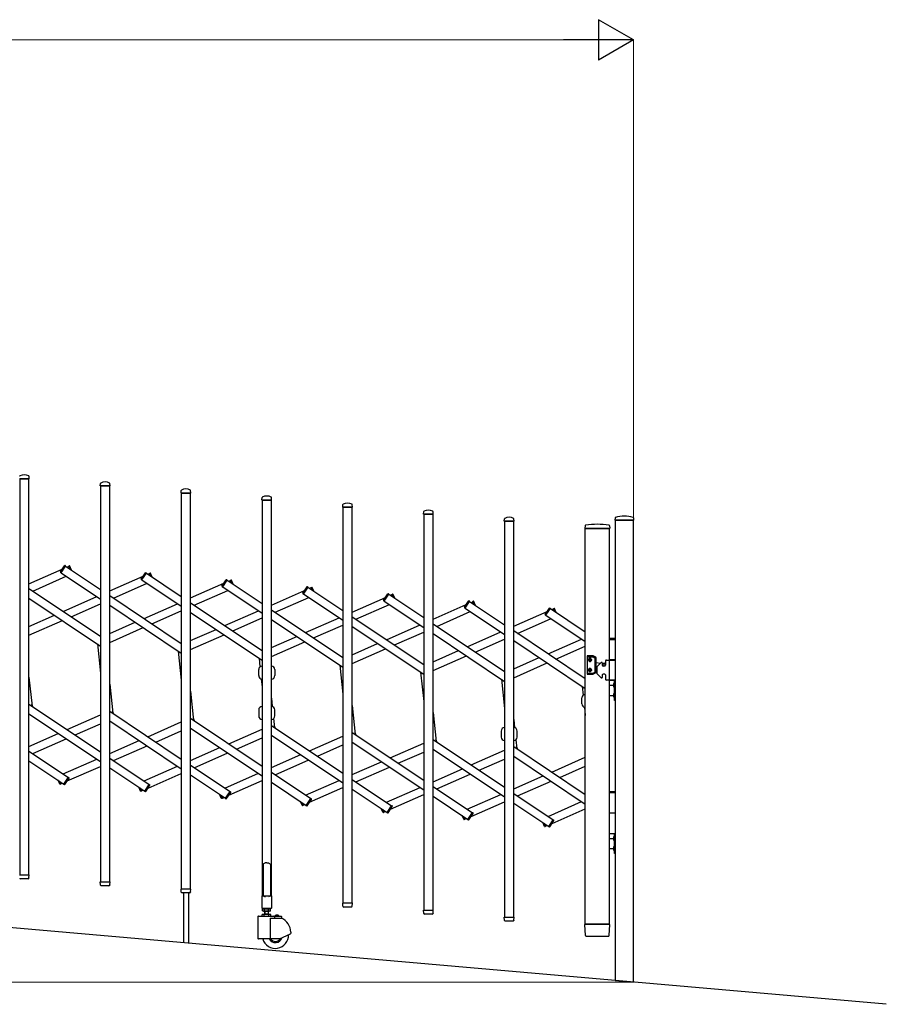
# Model space of a CAD drawing. Units: millimetres. Extents: x 0 to 33640, y 0 to 23760.
# Drawn here: x 11252 to 13397, y 9951 to 12389 of the extents above; entities that cross this region are included whole.
import ezdxf

# ---------------------------------------------------------------- set-up
doc = ezdxf.new("R2010")
doc.units = ezdxf.units.MM
for name, color, linetype, lineweight in [('YKK_13', 4, 'Continuous', 30), ('YKK_A1', 4, 'Continuous', 30), ('YKK_D', 6, 'Continuous', 13)]:
    doc.layers.add(name, color=color, linetype=linetype, lineweight=lineweight)

msp = doc.modelspace()

# ---------------------------------------------------------------- linework, layer by layer
at = {"layer": 'YKK_13'}
for p, q in [((11251.9, 11251.5, 0), (11275.3, 11251.5, 0)), ((11275.6, 11251.9, 0), (11275.2, 11258, 0)), ((11451.6, 11234.4, 0), (11452, 11240.5, 0)), ((11475.6, 11234.4, 0), (11475.2, 11240.5, 0)), ((11451.9, 11234.1, 0), (11475.3, 11234.1, 0)), ((11651.6, 11216.9, 0), (11652, 11223, 0)), ((11651.9, 11216.6, 0), (11675.3, 11216.6, 0)), ((11675.6, 11216.9, 0), (11675.2, 11223, 0)), ((11851.6, 11199.4, 0), (11852, 11205.5, 0)), ((11851.9, 11199.1, 0), (11875.3, 11199.1, 0)), ((11875.6, 11199.4, 0), (11875.2, 11205.5, 0)), ((12051.6, 11181.9, 0), (12052, 11188, 0)), ((12051.9, 11181.6, 0), (12075.3, 11181.6, 0)), ((12075.6, 11181.9, 0), (12075.2, 11188, 0)), ((12251.6, 11164.4, 0), (12252, 11170.5, 0)), ((12275.6, 11164.4, 0), (12275.2, 11170.5, 0)), ((12251.9, 11164.1, 0), (12275.3, 11164.1, 0)), ((12451.6, 11146.9, 0), (12452, 11153, 0)), ((12451.9, 11146.6, 0), (12475.3, 11146.6, 0)), ((12475.6, 11146.9, 0), (12475.2, 11153, 0)), ((12725.8, 11155.5, 0), (12725.5, 11149.4, 0)), ((12725.8, 11149.1, 0), (12771.2, 11149.1, 0)), ((12771.1, 11155.5, 0), (12771.5, 11149.4, 0)), ((12651.5, 11135.7, 0), (12651.1, 11129.4, 0)), ((12651.4, 11129.1, 0), (12712.3, 11129.1, 0)), ((12712.2, 11135.7, 0), (12712.6, 11129.4, 0)), ((11352.8, 11021.1, 0), (11363.2, 11036.6, 0)), ((11354.3, 11018.9, 0), (11353.1, 11019.7, 0)), ((11354.3, 11018.9, 0), (11365.8, 11036, 0)), ((11365.8, 11036, 0), (11364.5, 11036.9, 0)), ((11373.4, 11035.4, 0), (11374.8, 11036, 0)), ((11376.4, 11028.6, 0), (11373.4, 11035.4, 0)), ((11380.2, 11026, 0), (11376.1, 11035.5, 0)), ((11552.8, 11003.6, 0), (11563.2, 11019.1, 0)), ((11565.8, 11018.5, 0), (11564.5, 11019.4, 0)), ((11554.3, 11001.4, 0), (11553.1, 11002.2, 0)), ((11554.3, 11001.4, 0), (11565.8, 11018.5, 0)), ((11573.4, 11017.9, 0), (11574.8, 11018.5, 0)), ((11576.4, 11011.1, 0), (11573.4, 11017.9, 0)), ((11580.2, 11008.5, 0), (11576.1, 11018, 0)), ((11752.8, 10986.1, 0), (11763.2, 11001.6, 0)), ((11754.3, 10983.9, 0), (11765.8, 11001, 0)), ((11765.8, 11001, 0), (11764.5, 11001.9, 0)), ((11773.4, 11000.4, 0), (11774.8, 11001, 0)), ((11776.4, 10993.6, 0), (11773.4, 11000.4, 0)), ((11780.2, 10991, 0), (11776.1, 11000.5, 0)), ((11754.3, 10983.9, 0), (11753.1, 10984.7, 0)), ((11952.8, 10968.6, 0), (11963.2, 10984.1, 0)), ((11954.3, 10966.4, 0), (11965.8, 10983.5, 0)), ((11965.8, 10983.5, 0), (11964.5, 10984.4, 0)), ((11973.4, 10982.9, 0), (11974.8, 10983.5, 0)), ((11976.4, 10976.1, 0), (11973.4, 10982.9, 0)), ((11980.2, 10973.5, 0), (11976.1, 10983, 0)), ((11954.3, 10966.4, 0), (11953.1, 10967.2, 0)), ((12152.8, 10951.1, 0), (12163.2, 10966.6, 0)), ((12154.3, 10948.9, 0), (12153.1, 10949.7, 0)), ((12154.3, 10948.9, 0), (12165.8, 10966, 0)), ((12165.8, 10966, 0), (12164.5, 10966.9, 0)), ((12173.4, 10965.4, 0), (12174.8, 10966, 0)), ((12176.4, 10958.6, 0), (12173.4, 10965.4, 0)), ((12180.2, 10956, 0), (12176.1, 10965.5, 0)), ((12352.8, 10933.6, 0), (12363.2, 10949.1, 0)), ((12354.3, 10931.4, 0), (12365.8, 10948.5, 0)), ((12365.8, 10948.5, 0), (12364.5, 10949.4, 0)), ((12373.4, 10947.9, 0), (12374.8, 10948.5, 0)), ((12376.4, 10941.1, 0), (12373.4, 10947.9, 0)), ((12380.2, 10938.5, 0), (12376.1, 10948, 0)), ((12354.3, 10931.4, 0), (12353.1, 10932.2, 0)), ((12552.8, 10916.1, 0), (12563.2, 10931.6, 0)), ((12554.3, 10913.9, 0), (12565.8, 10931, 0)), ((12565.8, 10931, 0), (12564.5, 10931.9, 0)), ((12573.4, 10930.4, 0), (12574.8, 10931, 0)), ((12576.4, 10923.6, 0), (12573.4, 10930.4, 0)), ((12580.2, 10921, 0), (12576.1, 10930.5, 0)), ((12554.3, 10913.9, 0), (12553.1, 10914.7, 0)), ((12712.1, 10857.1, 0), (12726.1, 10857.1, 0)), ((12712.1, 10854.1, 0), (12726.1, 10854.1, 0)), ((12656.6, 10812.9, 0), (12656.6, 10768.9, 0)), ((12671.3, 10813.9, 0), (12657.6, 10813.9, 0)), ((12657.6, 10811.4, 0), (12670.6, 10811.4, 0)), ((12661.5, 10803.8, 0), (12661.5, 10803, 0)), ((12662.4, 10803.8, 0), (12661.5, 10803.8, 0)), ((12661.5, 10803, 0), (12662.4, 10803, 0)), ((12664, 10805.4, 0), (12663.2, 10805.4, 0)), ((12663.2, 10805.4, 0), (12663.2, 10804.6, 0)), ((12663.2, 10802.1, 0), (12663.2, 10801.3, 0)), ((12663.2, 10801.3, 0), (12664, 10801.3, 0)), ((12664, 10804.6, 0), (12664, 10805.4, 0)), ((12664, 10801.3, 0), (12664, 10802.1, 0)), ((12665.6, 10803.8, 0), (12664.8, 10803.8, 0)), ((12664.8, 10803, 0), (12665.6, 10803, 0)), ((12665.6, 10803, 0), (12665.6, 10803.8, 0)), ((12671.1, 10811.2, 0), (12675.6, 10808.7, 0)), ((12678.1, 10810.1, 0), (12671.8, 10813.7, 0)), ((12676.1, 10773.9, 0), (12676.1, 10807.8, 0)), ((12678.6, 10772.5, 0), (12678.6, 10809.2, 0)), ((12702.1, 10801.1, 0), (12702.1, 10790.1, 0)), ((12704.1, 10803.1, 0), (12726.1, 10803.1, 0)), ((12712.1, 10804.1, 0), (12726.1, 10804.1, 0)), ((12726.1, 10803.1, 0), (12712.1, 10803.1, 0)), ((12726.1, 10803.1, 0), (12726.1, 10753.1, 0)), ((11843.6, 10764.5, 0), (11843.6, 10779.5, 0)), ((11883.6, 10779.5, 0), (11883.6, 10764.5, 0)), ((12661.5, 10778, 0), (12661.5, 10778.8, 0)), ((12661.5, 10778.8, 0), (12662.4, 10778.8, 0)), ((12662.4, 10778, 0), (12661.5, 10778, 0)), ((12663.2, 10779.6, 0), (12663.2, 10780.4, 0)), ((12663.2, 10780.4, 0), (12664, 10780.4, 0)), ((12663.2, 10776.3, 0), (12663.2, 10777.1, 0)), ((12664, 10776.3, 0), (12663.2, 10776.3, 0)), ((12664, 10780.4, 0), (12664, 10779.6, 0)), ((12664, 10777.1, 0), (12664, 10776.3, 0)), ((12664.8, 10778.8, 0), (12665.6, 10778.8, 0)), ((12665.6, 10778, 0), (12664.8, 10778, 0)), ((12665.6, 10778.8, 0), (12665.6, 10778, 0)), ((12678.6, 10796.6, 0), (12689.7, 10795.7, 0)), ((12678.6, 10785.2, 0), (12680.6, 10785.3, 0)), ((12680.6, 10785.7, 0), (12680.6, 10770.4, 0)), ((12690.5, 10796.5, 0), (12681.2, 10787.1, 0)), ((12693.1, 10797.1, 0), (12691.9, 10797.1, 0)), ((12694.1, 10796.1, 0), (12694.1, 10790.1, 0)), ((12694.1, 10795.3, 0), (12698.4, 10795, 0)), ((12700.1, 10788.1, 0), (12696.1, 10788.1, 0)), ((12657.6, 10770.4, 0), (12670.6, 10770.4, 0)), ((12657.6, 10767.9, 0), (12671.3, 10767.9, 0)), ((12671.1, 10770.5, 0), (12675.6, 10773.1, 0)), ((12678.1, 10771.6, 0), (12671.8, 10768, 0)), ((12690.5, 10759.6, 0), (12681.2, 10769, 0)), ((12693.1, 10759.1, 0), (12691.9, 10759.1, 0)), ((12694.1, 10766.1, 0), (12694.1, 10760.1, 0)), ((12700.1, 10768.1, 0), (12696.1, 10768.1, 0)), ((12702.1, 10766.1, 0), (12702.1, 10755.1, 0)), ((12726.1, 10753.1, 0), (12704.1, 10753.1, 0)), ((12712.1, 10753.1, 0), (12726.1, 10753.1, 0)), ((12724.1, 10703.1, 0), (12724.1, 10753.1, 0)), ((12724.1, 10753.1, 0), (12726.1, 10753.1, 0)), ((12726.1, 10753.1, 0), (12726.1, 10703.1, 0)), ((12713.7, 10740.6, 0), (12724.1, 10740.6, 0)), ((12721.5, 10743.1, 0), (12724.2, 10741.7, 0)), ((12721.5, 10738.1, 0), (12724.2, 10739.4, 0)), ((12723.6, 10746.5, 0), (12723.6, 10734.7, 0)), ((12724.1, 10746.5, 0), (12723.6, 10746.5, 0)), ((12724.1, 10734.7, 0), (12723.6, 10734.7, 0)), ((12724.1, 10746.5, 0), (12724.1, 10734.7, 0)), ((12724.2, 10741.7, 0), (12724.9, 10740.6, 0)), ((12724.2, 10739.4, 0), (12724.9, 10740.6, 0)), ((12643.6, 10694.5), (12643.6, 10709.5)), ((12713.7, 10715.6, 0), (12724.1, 10715.6, 0)), ((12721.5, 10718.1, 0), (12724.2, 10716.7, 0)), ((12721.5, 10713.1, 0), (12724.2, 10714.4, 0)), ((12723.6, 10721.5, 0), (12723.6, 10709.7, 0)), ((12724.1, 10721.5, 0), (12723.6, 10721.5, 0)), ((12724.1, 10709.7, 0), (12723.6, 10709.7, 0)), ((12724.1, 10721.5, 0), (12724.1, 10709.7, 0)), ((12726.1, 10703.1, 0), (12724.1, 10703.1, 0)), ((12724.2, 10716.7, 0), (12724.9, 10715.6, 0)), ((12724.2, 10714.4, 0), (12724.9, 10715.6, 0)), ((11285, 10687.2, 0), (11282.1, 10693.8, 0)), ((11843.6, 10679.7, 0), (11843.6, 10664.7, 0)), ((11883.6, 10664.7, 0), (11883.6, 10679.7, 0)), ((11485, 10669.7, 0), (11482.1, 10676.3, 0)), ((11685, 10652.2, 0), (11682.1, 10658.8, 0)), ((11885, 10634.7, 0), (11882.1, 10641.3, 0)), ((12085, 10617.2, 0), (12082.1, 10623.8, 0)), ((12285, 10599.7, 0), (12282.1, 10606.3, 0)), ((12443.6, 10627.2), (12443.6, 10612.2)), ((12483.6, 10612.2), (12483.6, 10627.2)), ((12485, 10582.2, 0), (12482.1, 10588.8, 0)), ((11361.4, 10495.6, 0), (11372.8, 10512.7, 0)), ((11364, 10495, 0), (11374.3, 10510.5, 0)), ((11372.8, 10512.7, 0), (11374.1, 10511.9, 0)), ((11351.1, 10496.1, 0), (11346.9, 10505.6, 0)), ((11353.8, 10496.2, 0), (11350.8, 10503, 0)), ((11353.8, 10496.2, 0), (11352.4, 10495.6, 0)), ((11361.4, 10495.6, 0), (11362.6, 10494.7, 0)), ((11551.1, 10478.6, 0), (11546.9, 10488.1, 0)), ((11553.8, 10478.7, 0), (11550.8, 10485.5, 0)), ((11561.4, 10478.1, 0), (11572.8, 10495.2, 0)), ((11564, 10477.5, 0), (11574.3, 10493, 0)), ((11572.8, 10495.2, 0), (11574.1, 10494.4, 0)), ((11553.8, 10478.7, 0), (11552.4, 10478.1, 0)), ((11561.4, 10478.1, 0), (11562.6, 10477.2, 0)), ((11751.1, 10461.2, 0), (11746.9, 10470.6, 0)), ((11753.8, 10461.2, 0), (11750.8, 10468, 0)), ((11753.8, 10461.2, 0), (11752.4, 10460.6, 0)), ((11761.4, 10460.6, 0), (11772.8, 10477.7, 0)), ((11761.4, 10460.6, 0), (11762.6, 10459.7, 0)), ((11764, 10460, 0), (11774.3, 10475.5, 0)), ((11772.8, 10477.7, 0), (11774.1, 10476.9, 0)), ((11961.4, 10443.1, 0), (11972.8, 10460.2, 0)), ((11972.8, 10460.2, 0), (11974.1, 10459.4, 0)), ((12712.1, 10477.8, 0), (12726.1, 10477.8, 0)), ((12712.1, 10474.8, 0), (12726.1, 10474.8, 0)), ((11951.1, 10443.7, 0), (11946.9, 10453.1, 0)), ((11953.8, 10443.7, 0), (11950.8, 10450.5, 0)), ((11953.8, 10443.7, 0), (11952.4, 10443.1, 0)), ((11961.4, 10443.1, 0), (11962.6, 10442.2, 0)), ((11964, 10442.5, 0), (11974.3, 10458, 0)), ((12151.1, 10426.2, 0), (12146.9, 10435.6, 0)), ((12161.4, 10425.6, 0), (12172.8, 10442.7, 0)), ((12164, 10425, 0), (12174.3, 10440.5, 0)), ((12172.8, 10442.7, 0), (12174.1, 10441.9, 0)), ((12153.8, 10426.2, 0), (12150.8, 10433, 0)), ((12153.8, 10426.2, 0), (12152.4, 10425.6, 0)), ((12161.4, 10425.6, 0), (12162.6, 10424.7, 0)), ((12351.1, 10408.7, 0), (12346.9, 10418.1, 0)), ((12353.8, 10408.7, 0), (12350.8, 10415.5, 0)), ((12361.4, 10408.1, 0), (12372.8, 10425.2, 0)), ((12364, 10407.5, 0), (12374.3, 10423, 0)), ((12372.8, 10425.2, 0), (12374.1, 10424.4, 0)), ((12712.1, 10424.8, 0), (12726.1, 10424.8, 0)), ((12726.1, 10423.8, 0), (12712.1, 10423.8, 0)), ((12353.8, 10408.7, 0), (12352.4, 10408.1, 0)), ((12361.4, 10408.1, 0), (12362.6, 10407.3, 0)), ((12551.1, 10391.2, 0), (12546.9, 10400.6, 0)), ((12553.8, 10391.3, 0), (12550.8, 10398, 0)), ((12553.8, 10391.3, 0), (12552.4, 10390.6, 0)), ((12561.4, 10390.6, 0), (12572.8, 10407.7, 0)), ((12561.4, 10390.6, 0), (12562.6, 10389.8, 0)), ((12564, 10390, 0), (12574.3, 10405.5, 0)), ((12572.8, 10407.7, 0), (12574.1, 10406.9, 0)), ((12712.1, 10373.8, 0), (12726.1, 10373.8, 0)), ((12713.7, 10361.3, 0), (12724.1, 10361.3, 0)), ((12721.5, 10363.8, 0), (12724.2, 10362.4, 0)), ((12723.6, 10367.2, 0), (12723.6, 10355.4, 0)), ((12724.1, 10367.2, 0), (12723.6, 10367.2, 0)), ((12724.1, 10323.8, 0), (12724.1, 10373.8, 0)), ((12724.1, 10373.8, 0), (12726.1, 10373.8, 0)), ((12724.1, 10367.2, 0), (12724.1, 10355.4, 0)), ((12724.2, 10362.4, 0), (12724.9, 10361.3, 0)), ((12724.2, 10360.1, 0), (12724.9, 10361.3, 0)), ((12726.1, 10373.8, 0), (12726.1, 10323.8, 0)), ((12713.7, 10336.3, 0), (12724.1, 10336.3, 0)), ((12721.5, 10358.8, 0), (12724.2, 10360.1, 0)), ((12721.5, 10338.8, 0), (12724.2, 10337.4, 0)), ((12724.1, 10355.4, 0), (12723.6, 10355.4, 0)), ((12723.6, 10342.2, 0), (12723.6, 10330.4, 0)), ((12724.1, 10342.2, 0), (12723.6, 10342.2, 0)), ((12724.1, 10342.2, 0), (12724.1, 10330.4, 0)), ((12724.2, 10337.4, 0), (12724.9, 10336.3, 0)), ((12724.2, 10335.1, 0), (12724.9, 10336.3, 0)), ((12721.5, 10333.8, 0), (12724.2, 10335.1, 0)), ((12724.1, 10330.4, 0), (12723.6, 10330.4, 0)), ((12726.1, 10323.8, 0), (12724.1, 10323.8, 0)), ((11855.6, 10298.1, 0), (11854.6, 10297.6, 0)), ((11854.6, 10297.6, 0), (11854.6, 10219.2, 0)), ((11857.1, 10299.2, 0), (11855.6, 10298.1, 0)), ((11858.6, 10300.4, 0), (11857.1, 10299.2, 0)), ((11859.6, 10301.3, 0), (11858.6, 10300.4, 0)), ((11863.6, 10300.9, 0), (11859.6, 10301.3, 0)), ((11863.6, 10300.9, 0), (11867.6, 10301.3, 0)), ((11867.6, 10301.3, 0), (11868.6, 10300.4, 0)), ((11868.6, 10300.4, 0), (11870.1, 10299.2, 0)), ((11870.1, 10299.2, 0), (11871.6, 10298.1, 0)), ((11871.6, 10298.1, 0), (11872.6, 10297.6, 0)), ((11872.6, 10297.6, 0), (11872.6, 10219.2, 0)), ((11251.9, 10271.5, 0), (11275.3, 10271.5, 0)), ((11275.1, 10263.8, 0), (11275.6, 10271.2, 0)), ((11275.1, 10263.8, 0), (11275.1, 10263.4, 0)), ((11273.1, 10261.5, 0), (11254.1, 10261.5, 0)), ((11452, 10246.3, 0), (11451.6, 10253.7, 0)), ((11451.9, 10254.1, 0), (11475.3, 10254.1, 0)), ((11452.1, 10245.9, 0), (11452, 10246.3, 0)), ((11473.1, 10244.1, 0), (11454.1, 10244.1, 0)), ((11475.1, 10246.3, 0), (11475.6, 10253.7, 0)), ((11475.1, 10246.3, 0), (11475.1, 10245.9, 0)), ((11652, 10228.8, 0), (11651.6, 10236.2, 0)), ((11651.9, 10236.6, 0), (11675.3, 10236.6, 0)), ((11652.1, 10228.4, 0), (11652, 10228.8, 0)), ((11673.1, 10226.6, 0), (11654.1, 10226.6, 0)), ((11657.6, 10226.6, 0), (11657.6, 10105.1, 0)), ((11669.6, 10226.6, 0), (11669.6, 10104, 0)), ((11675.1, 10228.8, 0), (11675.6, 10236.2, 0)), ((11675.1, 10228.8, 0), (11675.1, 10228.4, 0)), ((11851.3, 10218.6, 0), (11851.3, 10189.2, 0)), ((11854.6, 10219.2, 0), (11851.9, 10219.2, 0)), ((11854.6, 10219.2, 0), (11859.6, 10217.2, 0)), ((11872.6, 10219.2, 0), (11867.6, 10217.2, 0)), ((11875.3, 10219.2, 0), (11872.6, 10219.2, 0)), ((11875.9, 10189.2, 0), (11875.9, 10218.6, 0)), ((12052, 10193.8, 0), (12051.6, 10201.2, 0)), ((12051.9, 10201.6, 0), (12075.3, 10201.6, 0)), ((12052.1, 10193.4, 0), (12052, 10193.8, 0)), ((12073.1, 10191.6, 0), (12054.1, 10191.6, 0)), ((12075.1, 10193.8, 0), (12075.6, 10201.2, 0)), ((12075.1, 10193.8, 0), (12075.1, 10193.4, 0)), ((11851.9, 10188.6, 0), (11875.3, 10188.6, 0)), ((12252, 10176.3, 0), (12251.6, 10183.7, 0)), ((12251.9, 10184.1, 0), (12275.3, 10184.1, 0)), ((12252.1, 10175.9, 0), (12252, 10176.3, 0)), ((12273.1, 10174.1, 0), (12254.1, 10174.1, 0)), ((12275.1, 10176.3, 0), (12275.6, 10183.7, 0)), ((12275.1, 10176.3, 0), (12275.1, 10175.9, 0)), ((12452, 10158.8, 0), (12451.6, 10166.2, 0)), ((12451.9, 10166.6, 0), (12475.3, 10166.6, 0)), ((12475.1, 10158.8, 0), (12475.6, 10166.2, 0)), ((12452.1, 10158.4, 0), (12452, 10158.8, 0)), ((12473.1, 10156.6, 0), (12454.1, 10156.6, 0)), ((12475.1, 10158.8, 0), (12475.1, 10158.4, 0)), ((12652.8, 10120.9, 0), (12651.1, 10148.7, 0)), ((12651.4, 10149.1, 0), (12712.3, 10149.1, 0)), ((12710.9, 10120.9, 0), (12712.6, 10148.7, 0)), ((12654.8, 10119.1, 0), (12708.9, 10119.1, 0))]:
    msp.add_line(p, q, dxfattribs=at)
for centre, radius in [((12663.6, 10803.4, 0), 3.75), ((12663.6, 10778.4, 0), 3.75), ((12698.1, 10790.9, 0), 3), ((12698.1, 10790.9, 0), 2.8)]:
    msp.add_circle(centre, radius, dxfattribs=at)
for centre, radius, start, end in [((11253, 11257.9, 0), 1, 117.6601, 176.5), ((11263.6, 11237.7, 0), 23.9, 62.3399, 117.6601), ((11274.2, 11257.9, 0), 1, 3.5, 62.3399), ((11275.3, 11251.8, 0), 0.3, 270, 0), ((11275.3, 11251.8, 0), 0.3, 0, 3.5), ((11453, 11240.4, 0), 1, 117.6601, 176.5), ((11463.6, 11220.2, 0), 23.9, 62.3399, 117.6601), ((11474.2, 11240.4, 0), 1, 3.5, 62.3399), ((11451.9, 11234.4, 0), 0.3, 176.5, 180), ((11451.9, 11234.4, 0), 0.3, 180, 270), ((11475.3, 11234.4, 0), 0.3, 270, 0), ((11475.3, 11234.4, 0), 0.3, 0, 3.5), ((11651.9, 11216.9, 0), 0.3, 176.5, 180), ((11651.9, 11216.9, 0), 0.3, 180, 270), ((11653, 11222.9, 0), 1, 117.6601, 176.5), ((11663.6, 11202.7, 0), 23.9, 62.3399, 117.6601), ((11674.2, 11222.9, 0), 1, 3.5, 62.3399), ((11675.3, 11216.9, 0), 0.3, 270, 0), ((11675.3, 11216.9, 0), 0.3, 0, 3.5), ((11851.9, 11199.4, 0), 0.3, 176.5, 180), ((11851.9, 11199.4, 0), 0.3, 180, 270), ((11853, 11205.4, 0), 1, 117.6601, 176.5), ((11863.6, 11185.2, 0), 23.9, 62.3399, 117.6601), ((11874.2, 11205.4, 0), 1, 3.5, 62.3399), ((11875.3, 11199.4, 0), 0.3, 270, 0), ((11875.3, 11199.4, 0), 0.3, 0, 3.5), ((12063.6, 11167.7, 0), 23.9, 62.3399, 117.6601), ((12051.9, 11181.9, 0), 0.3, 176.5, 180), ((12051.9, 11181.9, 0), 0.3, 180, 270), ((12053, 11187.9, 0), 1, 117.6601, 176.5), ((12074.2, 11187.9, 0), 1, 3.5, 62.3399), ((12075.3, 11181.9, 0), 0.3, 270, 0), ((12075.3, 11181.9, 0), 0.3, 0, 3.5), ((12253, 11170.4, 0), 1, 117.6601, 176.5), ((12263.6, 11150.2, 0), 23.9, 62.3399, 117.6601), ((12274.2, 11170.4, 0), 1, 3.5, 62.3399), ((12251.9, 11164.4, 0), 0.3, 176.5, 180), ((12251.9, 11164.4, 0), 0.3, 180, 270), ((12275.3, 11164.4, 0), 0.3, 270, 0), ((12275.3, 11164.4, 0), 0.3, 0, 3.5), ((12451.9, 11146.9, 0), 0.3, 176.5, 180), ((12451.9, 11146.9, 0), 0.3, 180, 270), ((12453, 11152.9, 0), 1, 117.6601, 176.5), ((12463.6, 11132.7, 0), 23.9, 62.3399, 117.6601), ((12474.2, 11152.9, 0), 1, 3.5, 62.3399), ((12475.3, 11146.9, 0), 0.3, 270, 0), ((12475.3, 11146.9, 0), 0.3, 0, 3.5), ((12725.8, 11149.4, 0), 0.3, 176.5, 270), ((12726.8, 11155.4, 0), 1, 104.0655, 176.5), ((12748.5, 11069.1, 0), 90, 75.9345, 104.0655), ((12770.1, 11155.4, 0), 1, 3.5, 75.9345), ((12771.2, 11149.4, 0), 0.3, 270, 3.5), ((12651.4, 11129.4, 0), 0.3, 176.5, 270), ((12652.5, 11135.7, 0), 1, 99.3888, 176.5), ((12681.8, 10958.1, 0), 181, 80.6112, 99.3888), ((12711.2, 11135.7, 0), 1, 3.5, 80.6112), ((12712.3, 11129.4, 0), 0.3, 270, 3.5), ((11353.7, 11020.6, 0), 1, 146.2466, 236.2466), ((11364, 11036, 0), 1, 56.2466, 146.2466), ((11375.2, 11035, 0), 1, 23.7534, 113.7534), ((11564, 11018.5, 0), 1, 56.2466, 146.2466), ((11553.7, 11003.1, 0), 1, 146.2466, 236.2466), ((11575.2, 11017.6, 0), 1, 23.7534, 113.7534), ((11764, 11001, 0), 1, 56.2466, 146.2466), ((11775.2, 11000.1, 0), 1, 23.7534, 113.7534), ((11753.7, 10985.6, 0), 1, 146.2466, 236.2466), ((11964, 10983.5, 0), 1, 56.2466, 146.2466), ((11975.2, 10982.6, 0), 1, 23.7534, 113.7534), ((11953.7, 10968.1, 0), 1, 146.2466, 236.2466), ((12153.7, 10950.6, 0), 1, 146.2466, 236.2466), ((12164, 10966, 0), 1, 56.2466, 146.2466), ((12175.2, 10965.1, 0), 1, 23.7534, 113.7534), ((12364, 10948.5, 0), 1, 56.2466, 146.2466), ((12375.2, 10947.6, 0), 1, 23.7534, 113.7534), ((12353.7, 10933.1, 0), 1, 146.2466, 236.2466), ((12564, 10931, 0), 1, 56.2466, 146.2466), ((12575.2, 10930.1, 0), 1, 23.7534, 113.7534), ((12553.7, 10915.6, 0), 1, 146.2466, 236.2466), ((12657.6, 10812.9, 0), 1, 90, 180), ((12657.6, 10810.4, 0), 1, 90, 180), ((12663.6, 10805.4, 0), 2.25, 33.749, 146.251), ((12663.6, 10801.4, 0), 2.25, 213.749, 326.251), ((12662.4, 10804.6, 0), 0.82, 270, 0), ((12662.4, 10802.1, 0), 0.82, 0, 90), ((12664.8, 10804.6, 0), 0.82, 180, 270), ((12664.8, 10802.1, 0), 0.82, 90, 180), ((12670.6, 10810.4, 0), 1, 60, 90), ((12671.3, 10812.9, 0), 1, 60, 90), ((12675.1, 10807.8, 0), 1, 0, 60), ((12677.6, 10809.2, 0), 1, 0, 60), ((12704.1, 10801.1, 0), 2, 90, 180), ((11852.1, 10779.5, 0), 8.5, 90, 180), ((11875.1, 10779.5, 0), 8.5, 0, 90), ((12663.6, 10780.4, 0), 2.25, 33.749, 146.251), ((12663.6, 10776.4, 0), 2.25, 213.749, 326.251), ((12662.4, 10779.6, 0), 0.82, 270, 0), ((12662.4, 10777.1, 0), 0.82, 0, 90), ((12664.8, 10779.6, 0), 0.82, 180, 270), ((12664.8, 10777.1, 0), 0.82, 90, 180), ((12682.6, 10785.7, 0), 2, 135, 180), ((12691.9, 10795.1, 0), 2, 90, 135), ((12693.1, 10796.1, 0), 1, 0, 90), ((12696.1, 10790.1, 0), 2, 180, 270), ((12698.1, 10790.9, 0), 4.1, 347.3112, 85.3743), ((12700.1, 10790.1, 0), 2, 270, 0), ((11852.1, 10764.5, 0), 8.5, 180, 270), ((11875.1, 10764.5, 0), 8.5, 270, 0), ((12657.6, 10771.4, 0), 1, 180, 270), ((12657.6, 10768.9, 0), 1, 180, 270), ((12670.6, 10771.4, 0), 1, 270, 300), ((12671.3, 10768.9, 0), 1, 270, 300), ((12675.1, 10773.9, 0), 1, 300, 0), ((12677.6, 10772.5, 0), 1, 300, 0), ((12682.6, 10770.4, 0), 2, 180, 225), ((12691.9, 10761.1, 0), 2, 225, 270), ((12693.1, 10760.1, 0), 1, 270, 0), ((12696.1, 10766.1, 0), 2, 90, 180), ((12700.1, 10766.1, 0), 2, 0, 90), ((12704.1, 10755.1, 0), 2, 180, 270), ((12729.3, 10740.6, 0), 8.23, 134.2189, 225.7811), ((12652.1, 10709.5), 8.5, 90, 180), ((12729.3, 10715.6, 0), 8.23, 134.2189, 225.7811), ((11852.1, 10679.7, 0), 8.5, 90, 180), ((11875.1, 10679.7, 0), 8.5, 0, 90), ((12652.1, 10694.5), 8.5, 180, 270), ((11852.1, 10664.7, 0), 8.5, 180, 270), ((11875.1, 10664.7, 0), 8.5, 270, 0), ((12452.1, 10627.2), 8.5, 90, 180), ((12475.1, 10627.2), 8.5, 0, 90), ((12452.1, 10612.2), 8.5, 180, 270), ((12475.1, 10612.2), 8.5, 270, 0), ((11373.5, 10511, 0), 1, 326.2466, 56.2466), ((11352, 10496.5, 0), 1, 203.7534, 293.7534), ((11363.2, 10495.6, 0), 1, 236.2466, 326.2466), ((11573.5, 10493.5, 0), 1, 326.2466, 56.2466), ((11552, 10479.1, 0), 1, 203.7534, 293.7534), ((11563.2, 10478.1, 0), 1, 236.2466, 326.2466), ((11752, 10461.6, 0), 1, 203.7534, 293.7534), ((11763.2, 10460.6, 0), 1, 236.2466, 326.2466), ((11773.5, 10476, 0), 1, 326.2466, 56.2466), ((11973.5, 10458.5, 0), 1, 326.2466, 56.2466), ((11952, 10444.1, 0), 1, 203.7534, 293.7534), ((11963.2, 10443.1, 0), 1, 236.2466, 326.2466), ((12173.5, 10441, 0), 1, 326.2466, 56.2466), ((12152, 10426.6, 0), 1, 203.7534, 293.7534), ((12163.2, 10425.6, 0), 1, 236.2466, 326.2466), ((12373.5, 10423.5, 0), 1, 326.2466, 56.2466), ((12352, 10409.1, 0), 1, 203.7534, 293.7534), ((12363.2, 10408.1, 0), 1, 236.2466, 326.2466), ((12552, 10391.6, 0), 1, 203.7534, 293.7534), ((12563.2, 10390.6, 0), 1, 236.2466, 326.2466), ((12573.5, 10406, 0), 1, 326.2466, 56.2466), ((12729.3, 10361.3, 0), 8.23, 134.2189, 225.7811), ((12729.3, 10336.3, 0), 8.23, 134.2189, 225.7811), ((11254.1, 10263.5, 0), 2, 183.5, 270), ((11273.1, 10263.5, 0), 2, 270, 356.5), ((11275.3, 10271.2, 0), 0.3, 356.5, 90), ((11451.9, 10253.8, 0), 0.3, 90, 183.5), ((11454.1, 10246.1, 0), 2, 183.5, 270), ((11473.1, 10246.1, 0), 2, 270, 356.5), ((11475.3, 10253.8, 0), 0.3, 356.5, 90), ((11651.9, 10236.3, 0), 0.3, 90, 183.5), ((11654.1, 10228.6, 0), 2, 183.5, 270), ((11673.1, 10228.6, 0), 2, 270, 356.5), ((11675.3, 10236.3, 0), 0.3, 356.5, 90), ((11851.9, 10218.6, 0), 0.6, 90, 180), ((11875.3, 10218.6, 0), 0.6, 0, 90), ((12051.9, 10201.3, 0), 0.3, 90, 183.5), ((12054.1, 10193.6, 0), 2, 183.5, 270), ((12073.1, 10193.6, 0), 2, 270, 356.5), ((12075.3, 10201.3, 0), 0.3, 356.5, 90), ((11851.9, 10189.2, 0), 0.6, 180, 270), ((11875.3, 10189.2, 0), 0.6, 270, 0), ((12251.9, 10183.8, 0), 0.3, 90, 183.5), ((12254.1, 10176.1, 0), 2, 183.5, 270), ((12273.1, 10176.1, 0), 2, 270, 356.5), ((12275.3, 10183.8, 0), 0.3, 356.5, 90), ((12451.9, 10166.3, 0), 0.3, 90, 183.5), ((12475.3, 10166.3, 0), 0.3, 356.5, 90), ((12454.1, 10158.6, 0), 2, 183.5, 270), ((12473.1, 10158.6, 0), 2, 270, 356.5), ((12651.4, 10148.8, 0), 0.3, 90, 183.5), ((12712.3, 10148.8, 0), 0.3, 356.5, 90), ((12654.8, 10121.1, 0), 2, 183.5, 270), ((12708.9, 10121.1, 0), 2, 270, 356.5)]:
    msp.add_arc(centre, radius, start, end, dxfattribs=at)
at = {"layer": 'YKK_A1'}
for p, q in [((11275.1, 11251.5, 0), (11252.1, 11251.5, 0)), ((11252.1, 11251.5, 0), (11252.1, 10271.5, 0)), ((11275.1, 10271.5, 0), (11275.1, 11251.5, 0)), ((11475.1, 11234.1, 0), (11452.1, 11234.1, 0)), ((11452.1, 11234.1, 0), (11452.1, 10254.1, 0)), ((11475.1, 10254.1, 0), (11475.1, 11234.1, 0)), ((11675.1, 11216.6, 0), (11652.1, 11216.6, 0)), ((11652.1, 11216.6, 0), (11652.1, 10236.6, 0)), ((11675.1, 10236.6, 0), (11675.1, 11216.6, 0)), ((11875.1, 11199.1, 0), (11852.1, 11199.1, 0)), ((11852.1, 11199.1, 0), (11852.1, 10219.1, 0)), ((11875.1, 10219.1, 0), (11875.1, 11199.1, 0)), ((12075.1, 11181.6, 0), (12052.1, 11181.6, 0)), ((12052.1, 11181.6, 0), (12052.1, 10201.6, 0)), ((12075.1, 10201.6, 0), (12075.1, 11181.6, 0)), ((12275.1, 11164.1, 0), (12252.1, 11164.1, 0)), ((12252.1, 11164.1, 0), (12252.1, 10184.1, 0)), ((12275.1, 10184.1, 0), (12275.1, 11164.1, 0)), ((12475.1, 11146.6, 0), (12452.1, 11146.6, 0)), ((12452.1, 11146.6, 0), (12452.1, 10166.6, 0)), ((12475.1, 10166.6, 0), (12475.1, 11146.6, 0)), ((12771.1, 11149.1, 0), (12726.1, 11149.1, 0)), ((12726.1, 11149.1, 0), (12726.1, 10009.4, 0)), ((12771.1, 10005.5, 0), (12771.1, 11149.1, 0)), ((12712.1, 11129.1, 0), (12652.1, 11129.1, 0)), ((12652.1, 10149.1, 0), (12652.1, 11129.1, 0)), ((12712.1, 10149.1, 0), (12712.1, 11129.1, 0)), ((11275.1, 10991.8, 0), (11357.4, 11028, 0)), ((11354.5, 11019.1, 0), (11365.6, 11035.8, 0)), ((11354.5, 11019.1, 0), (11452.1, 10953.9, 0)), ((11365.6, 11035.8, 0), (11452.1, 10978, 0)), ((11369.4, 11033.3, 0), (11373.5, 11035.1, 0)), ((11376.4, 11028.6, 0), (11373.5, 11035.1, 0)), ((11284.3, 10974, 0), (11367.4, 11010.5, 0)), ((11475.1, 10974.3, 0), (11557.4, 11010.5, 0)), ((11554.5, 11001.6, 0), (11565.6, 11018.3, 0)), ((11554.5, 11001.6, 0), (11652.1, 10936.4, 0)), ((11565.6, 11018.3, 0), (11652.1, 10960.5, 0)), ((11569.4, 11015.8, 0), (11573.5, 11017.6, 0)), ((11576.4, 11011.1, 0), (11573.5, 11017.6, 0)), ((11754.5, 10984.2, 0), (11765.6, 11000.8, 0)), ((11765.6, 11000.8, 0), (11852.1, 10943, 0)), ((11769.4, 10998.3, 0), (11773.5, 11000.1, 0)), ((11776.4, 10993.6, 0), (11773.5, 11000.1, 0)), ((11275.1, 10980.1, 0), (11452.1, 10861.8, 0)), ((11484.3, 10956.5, 0), (11567.4, 10993, 0)), ((11675.1, 10956.8, 0), (11757.4, 10993, 0)), ((11684.3, 10939, 0), (11767.4, 10975.5, 0)), ((11754.5, 10984.2, 0), (11852.1, 10918.9, 0)), ((11875.1, 10939.3, 0), (11957.4, 10975.5, 0)), ((11954.5, 10966.7, 0), (11965.6, 10983.3, 0)), ((11965.6, 10983.3, 0), (12052.1, 10925.5, 0)), ((11969.4, 10980.8, 0), (11973.5, 10982.6, 0)), ((11976.4, 10976.1, 0), (11973.5, 10982.6, 0)), ((11275.1, 10956.1, 0), (11452.1, 10837.8, 0)), ((11359.8, 10923.5, 0), (11442.9, 10960.1, 0)), ((11475.1, 10962.6, 0), (11652.1, 10844.3, 0)), ((11884.3, 10921.5, 0), (11967.4, 10958, 0)), ((11954.5, 10966.7, 0), (12052.1, 10901.5, 0)), ((12075.1, 10921.8, 0), (12157.4, 10958, 0)), ((12154.5, 10949.2, 0), (12165.6, 10965.8, 0)), ((12154.5, 10949.2, 0), (12252.1, 10884, 0)), ((12165.6, 10965.8, 0), (12252.1, 10908, 0)), ((12169.4, 10963.3, 0), (12173.5, 10965.1, 0)), ((12176.4, 10958.6, 0), (12173.5, 10965.1, 0)), ((12354.5, 10931.7, 0), (12365.6, 10948.3, 0)), ((12365.6, 10948.3, 0), (12452.1, 10890.5, 0)), ((12369.4, 10945.8, 0), (12373.5, 10947.6, 0)), ((12376.4, 10941.1, 0), (12373.5, 10947.6, 0)), ((11379.5, 10910.4, 0), (11452.1, 10942.3, 0)), ((11475.1, 10938.6, 0), (11652.1, 10820.3, 0)), ((11559.8, 10906, 0), (11642.9, 10942.6, 0)), ((11579.5, 10892.9, 0), (11652.1, 10924.8, 0)), ((11675.1, 10945.1, 0), (11852.1, 10826.8, 0)), ((11759.8, 10888.5, 0), (11842.9, 10925.1, 0)), ((11875.1, 10927.6, 0), (12052.1, 10809.4, 0)), ((12084.3, 10904, 0), (12167.4, 10940.6, 0)), ((12275.1, 10904.3, 0), (12357.4, 10940.5, 0)), ((12284.3, 10886.5, 0), (12367.4, 10923.1, 0)), ((12354.5, 10931.7, 0), (12452.1, 10866.5, 0)), ((12475.1, 10886.8, 0), (12557.4, 10923, 0)), ((12554.5, 10914.2, 0), (12565.6, 10930.8, 0)), ((12565.6, 10930.8, 0), (12652.1, 10873, 0)), ((12569.4, 10928.3, 0), (12573.5, 10930.1, 0)), ((12576.4, 10923.6, 0), (12573.5, 10930.1, 0)), ((11275.1, 10886.3, 0), (11338.1, 10914, 0)), ((11275.1, 10864.4, 0), (11357.8, 10900.8, 0)), ((11675.1, 10921.1, 0), (11852.1, 10802.8, 0)), ((11779.5, 10875.4, 0), (11852.1, 10907.3, 0)), ((11875.1, 10903.6, 0), (12052.1, 10785.3, 0)), ((11959.8, 10871, 0), (12042.9, 10907.6, 0)), ((12075.1, 10910.1, 0), (12252.1, 10791.9, 0)), ((12484.3, 10869, 0), (12567.4, 10905.6, 0)), ((12554.5, 10914.2, 0), (12652.1, 10849, 0)), ((11475.1, 10868.8, 0), (11538.1, 10896.5, 0)), ((11475.1, 10846.9, 0), (11557.8, 10883.3, 0)), ((11675.1, 10851.3, 0), (11738.1, 10879, 0)), ((11979.5, 10857.9, 0), (12052.1, 10889.8, 0)), ((12075.1, 10886.1, 0), (12252.1, 10767.8, 0)), ((12159.8, 10853.5, 0), (12242.9, 10890.1, 0)), ((12275.1, 10892.6, 0), (12452.1, 10774.4, 0)), ((12359.8, 10836, 0), (12442.9, 10872.6, 0)), ((12652.1, 10756.9, 0), (12475.1, 10875.1, 0)), ((11675.1, 10829.4, 0), (11757.8, 10865.8, 0)), ((11875.1, 10833.8, 0), (11938.1, 10861.5, 0)), ((11875.1, 10811.9, 0), (11957.8, 10848.3, 0)), ((12179.5, 10840.4, 0), (12252.1, 10872.3, 0)), ((12275.1, 10868.6, 0), (12452.1, 10750.3, 0)), ((12379.5, 10822.9, 0), (12452.1, 10854.8, 0)), ((12475.1, 10851.1, 0), (12652.1, 10732.8, 0)), ((12559.8, 10818.5, 0), (12642.9, 10855.1, 0)), ((11444.5, 10842.8, 0), (11452.1, 10770.8, 0)), ((11644.5, 10825.3, 0), (11652.1, 10753.3, 0)), ((12075.1, 10816.3, 0), (12138.1, 10844, 0)), ((12075.1, 10794.4, 0), (12157.8, 10830.8, 0)), ((12275.1, 10798.8, 0), (12338.1, 10826.5, 0)), ((12579.5, 10805.4, 0), (12652.1, 10837.3, 0)), ((11844.5, 10807.8, 0), (11846.8, 10786.1, 0)), ((12275.1, 10776.9, 0), (12357.8, 10813.3, 0)), ((12475.1, 10781.3, 0), (12538.1, 10809, 0)), ((12044.5, 10790.3, 0), (12052.1, 10718.3, 0)), ((12475.1, 10759.4, 0), (12557.8, 10795.8, 0)), ((11275.1, 10760.8, 0), (11282.6, 10688.8, 0)), ((11849.9, 10756.2, 0), (11852.1, 10735.8, 0)), ((12244.5, 10772.8, 0), (12252.1, 10700.8, 0)), ((12444.5, 10755.4, 0), (12452.1, 10683.3, 0)), ((11475.1, 10743.3, 0), (11482.6, 10671.3, 0)), ((12644.5, 10737.9, 0), (12646.8, 10716.1, 0)), ((11675.1, 10725.8, 0), (11682.6, 10653.8, 0)), ((11875.1, 10708.3, 0), (11877.2, 10687.9, 0)), ((11275.1, 10693.8, 0), (11452.1, 10575.5, 0)), ((12075.1, 10690.8, 0), (12082.6, 10618.8, 0)), ((12649.9, 10686.2, 0), (12652.1, 10665.8, 0)), ((13397.1, 9950.7, 0), (5349.6, 10654.8, 0)), ((11275.1, 10669.8, 0), (11452.1, 10551.5, 0)), ((11369.4, 10630.8, 0), (11452.1, 10667.2, 0)), ((11475.1, 10676.3, 0), (11652.1, 10558, 0)), ((11675.1, 10658.8, 0), (11852.1, 10540.5, 0)), ((11880.4, 10658, 0), (11882.6, 10636.3, 0)), ((12275.1, 10673.3, 0), (12282.6, 10601.3, 0)), ((12475.1, 10655.8, 0), (12477.2, 10635.4, 0)), ((11389.1, 10617.6, 0), (11452.1, 10645.3, 0)), ((11475.1, 10652.3, 0), (11652.1, 10534, 0)), ((11569.4, 10613.3, 0), (11652.1, 10649.7, 0)), ((11675.1, 10634.8, 0), (11852.1, 10516.5, 0)), ((11769.4, 10595.8, 0), (11852.1, 10632.2, 0)), ((11875.1, 10641.3, 0), (12052.1, 10523, 0)), ((11275.1, 10589.3, 0), (11347.7, 10621.2, 0)), ((11284.3, 10571.5, 0), (11367.4, 10608.1, 0)), ((11589.1, 10600.1, 0), (11652.1, 10627.8, 0)), ((11789.1, 10582.6, 0), (11852.1, 10610.3, 0)), ((11875.1, 10617.3, 0), (12052.1, 10499, 0)), ((11969.4, 10578.3, 0), (12052.1, 10614.7, 0)), ((12075.1, 10623.8, 0), (12252.1, 10505.5, 0)), ((12275.1, 10606.3, 0), (12452.1, 10488, 0)), ((12480.4, 10605.5, 0), (12482.6, 10583.8, 0)), ((11475.1, 10571.8, 0), (11547.7, 10603.7, 0)), ((11484.3, 10554, 0), (11567.4, 10590.6, 0)), ((11675.1, 10554.3, 0), (11747.7, 10586.2, 0)), ((11989.1, 10565.1, 0), (12052.1, 10592.8, 0)), ((12075.1, 10599.8, 0), (12252.1, 10481.5, 0)), ((12169.4, 10560.8, 0), (12252.1, 10597.2, 0)), ((12275.1, 10582.3, 0), (12452.1, 10464, 0)), ((12475.1, 10588.8, 0), (12652.1, 10470.5, 0)), ((11275.1, 10577.7, 0), (11372.7, 10512.5, 0)), ((11359.8, 10521.1, 0), (11442.9, 10557.6, 0)), ((11475.1, 10560.2, 0), (11572.7, 10495, 0)), ((11684.3, 10536.5, 0), (11767.4, 10573.1, 0)), ((11875.1, 10536.8, 0), (11947.7, 10568.8, 0)), ((12189.1, 10547.6, 0), (12252.1, 10575.3, 0)), ((12369.4, 10543.3, 0), (12452.1, 10579.7, 0)), ((12389.1, 10530.1, 0), (12452.1, 10557.9, 0)), ((12475.1, 10564.8, 0), (12652.1, 10446.5, 0)), ((12569.4, 10525.8, 0), (12652.1, 10562.2, 0)), ((11275.1, 10553.6, 0), (11361.5, 10495.8, 0)), ((11369.7, 10503.6, 0), (11452.1, 10539.8, 0)), ((11475.1, 10536.1, 0), (11561.5, 10478.3, 0)), ((11559.8, 10503.6, 0), (11642.9, 10540.1, 0)), ((11675.1, 10542.7, 0), (11772.7, 10477.5, 0)), ((11884.3, 10519, 0), (11967.4, 10555.6, 0)), ((12075.1, 10519.3, 0), (12147.7, 10551.3, 0)), ((12084.3, 10501.5, 0), (12167.4, 10538.1, 0)), ((12275.1, 10501.8, 0), (12347.7, 10533.8, 0)), ((12589.1, 10512.6, 0), (12652.1, 10540.4, 0)), ((11361.5, 10495.8, 0), (11372.7, 10512.5, 0)), ((11569.7, 10486.1, 0), (11652.1, 10522.3, 0)), ((11675.1, 10518.6, 0), (11761.5, 10460.8, 0)), ((11759.8, 10486.1, 0), (11842.9, 10522.6, 0)), ((11875.1, 10525.2, 0), (11972.7, 10460, 0)), ((12075.1, 10507.7, 0), (12172.7, 10442.5, 0)), ((12284.3, 10484, 0), (12367.4, 10520.6, 0)), ((12475.1, 10484.3, 0), (12547.7, 10516.3, 0)), ((11353.7, 10496.5, 0), (11350.8, 10503, 0)), ((11353.7, 10496.5, 0), (11357.8, 10498.3, 0)), ((11553.7, 10479, 0), (11550.8, 10485.5, 0)), ((11561.5, 10478.3, 0), (11572.7, 10495, 0)), ((11769.7, 10468.6, 0), (11852.1, 10504.8, 0)), ((11875.1, 10501.1, 0), (11961.5, 10443.3, 0)), ((11959.8, 10468.6, 0), (12042.9, 10505.1, 0)), ((11969.7, 10451.1, 0), (12052.1, 10487.3, 0)), ((12075.1, 10483.6, 0), (12161.5, 10425.8, 0)), ((12159.8, 10451.1, 0), (12242.9, 10487.6, 0)), ((12275.1, 10490.2, 0), (12372.7, 10425, 0)), ((12484.3, 10466.5, 0), (12567.4, 10503.1, 0)), ((11553.7, 10479, 0), (11557.8, 10480.8, 0)), ((11753.7, 10461.5, 0), (11750.8, 10468, 0)), ((11753.7, 10461.5, 0), (11757.8, 10463.3, 0)), ((11761.5, 10460.8, 0), (11772.7, 10477.5, 0)), ((11961.5, 10443.3, 0), (11972.7, 10460, 0)), ((12169.7, 10433.6, 0), (12252.1, 10469.8, 0)), ((12275.1, 10466.1, 0), (12361.5, 10408.3, 0)), ((12359.8, 10433.6, 0), (12442.9, 10470.1, 0)), ((12475.1, 10472.7, 0), (12572.7, 10407.5, 0)), ((11953.7, 10444, 0), (11950.8, 10450.5, 0)), ((11953.7, 10444, 0), (11957.8, 10445.8, 0)), ((12161.5, 10425.8, 0), (12172.7, 10442.5, 0)), ((12369.7, 10416.1, 0), (12452.1, 10452.3, 0)), ((12475.1, 10448.6, 0), (12561.5, 10390.8, 0)), ((12559.8, 10416.1, 0), (12642.9, 10452.6, 0)), ((12569.7, 10398.6, 0), (12652.1, 10434.8, 0)), ((12153.7, 10426.5, 0), (12150.8, 10433, 0)), ((12153.7, 10426.5, 0), (12157.8, 10428.3, 0)), ((12353.7, 10409, 0), (12350.8, 10415.5, 0)), ((12353.7, 10409, 0), (12357.8, 10410.8, 0)), ((12361.5, 10408.3, 0), (12372.7, 10425, 0)), ((12553.7, 10391.5, 0), (12550.8, 10398, 0)), ((12553.7, 10391.5, 0), (12557.8, 10393.3, 0)), ((12561.5, 10390.8, 0), (12572.7, 10407.5, 0)), ((11252.1, 10271.5, 0), (11275.1, 10271.5, 0)), ((11452.1, 10254.1, 0), (11475.1, 10254.1, 0)), ((11652.1, 10236.6, 0), (11675.1, 10236.6, 0)), ((11852.1, 10219.1, 0), (11875.1, 10219.1, 0)), ((12052.1, 10201.6, 0), (12075.1, 10201.6, 0)), ((11841.9, 10168.1, 0), (11841.9, 10113.6, 0)), ((11842.9, 10169.1, 0), (11898.9, 10169.1, 0)), ((11873.9, 10173.1, 0), (11852, 10173.1, 0)), ((11852, 10169.1, 0), (11852, 10173.1, 0)), ((11853.1, 10186.5, 0), (11854.4, 10187.3, 0)), ((11853.1, 10182, 0), (11853.1, 10186.5, 0)), ((11853.1, 10182, 0), (11854.4, 10181.3, 0)), ((11854.3, 10189.1, 0), (11854.3, 10187.3, 0)), ((11854.3, 10187.3, 0), (11871.5, 10187.3, 0)), ((11871.4, 10187.3, 0), (11854.4, 10187.3, 0)), ((11871.4, 10181.3, 0), (11854.4, 10181.3, 0)), ((11857.4, 10169.1, 0), (11857.4, 10173.1, 0)), ((11857.9, 10181.3, 0), (11857.9, 10173.1, 0)), ((11857.9, 10175.1, 0), (11867.9, 10175.1, 0)), ((11858.7, 10175.1, 0), (11857.9, 10173.7, 0)), ((11858, 10182, 0), (11858, 10186.5, 0)), ((11858.7, 10181.3, 0), (11858.7, 10175.1, 0)), ((11867.1, 10181.3, 0), (11867.1, 10175.1, 0)), ((11867.1, 10175.1, 0), (11867.9, 10173.7, 0)), ((11867.8, 10182, 0), (11867.8, 10186.5, 0)), ((11867.9, 10173.1, 0), (11867.9, 10181.3, 0)), ((11868.4, 10169.1, 0), (11868.4, 10173.1, 0)), ((11872.7, 10186.5, 0), (11871.4, 10187.3, 0)), ((11872.7, 10182, 0), (11871.4, 10181.3, 0)), ((11871.5, 10187.3, 0), (11871.5, 10189.1, 0)), ((11872.7, 10182, 0), (11872.7, 10186.5, 0)), ((11873.9, 10169.1, 0), (11873.9, 10173.1, 0)), ((11882.5, 10168.1, 0), (11882.5, 10164.1, 0)), ((11893.6, 10169.6, 0), (11884.2, 10169.6, 0)), ((11884.2, 10169.1, 0), (11884.2, 10169.6, 0)), ((11893.6, 10169.1, 0), (11884.2, 10169.1, 0)), ((11886.8, 10171.2, 0), (11887.8, 10169.3, 0)), ((11887.8, 10169.3, 0), (11888.9, 10168.6, 0)), ((11890.1, 10169.3, 0), (11888.9, 10168.6, 0)), ((11891, 10171.2, 0), (11890.1, 10169.3, 0)), ((11893.6, 10169.1, 0), (11893.6, 10169.6, 0)), ((11899.9, 10168.1, 0), (11899.9, 10164.1, 0)), ((12252.1, 10184.1, 0), (12275.1, 10184.1, 0)), ((12452.1, 10166.6, 0), (12475.1, 10166.6, 0)), ((11871.9, 10164.1, 0), (11899.9, 10164.1, 0)), ((11871.9, 10164.1, 0), (11871.9, 10112.6, 0)), ((12712.1, 10149.1, 0), (12652.1, 10149.1, 0)), ((11894.9, 10112.6, 0), (11922.4, 10125.3, 0)), ((11922.9, 10129.1, 0), (11922.9, 10126.2, 0)), ((11894.9, 10112.6, 0), (11842.9, 10112.6, 0)), ((12726.1, 10009.4, 0), (12771.1, 10005.5, 0))]:
    msp.add_line(p, q, dxfattribs=at)
for centre, radius, start, end in [((11842.9, 10168.1, 0), 1, 90, 180), ((11855.6, 10182.9, 0), 4.34, 55.6158, 124.3842), ((11855.6, 10185.6, 0), 4.34, 235.6158, 304.3842), ((11862.9, 10171, 0), 16.2, 72.412, 107.588), ((11862.9, 10197.5, 0), 16.2, 252.412, 287.588), ((11870.3, 10182.9, 0), 4.34, 55.6158, 124.3842), ((11870.3, 10185.6, 0), 4.34, 235.6158, 304.3842), ((11881.5, 10168.1, 0), 1, 0, 90), ((11888.9, 10165, 0), 6.55, 44.127, 135.873), ((11898.9, 10168.1, 0), 1, 0, 90), ((11884.9, 10129.1, 0), 38, 0, 66.7504), ((11884.9, 10121.6, 0), 32.5, 196.0766, 2.6035), ((11921.9, 10126.2, 0), 1, 295, 0), ((11842.9, 10113.6, 0), 1, 180, 270), ((11884.9, 10121.6, 0), 18, 210, 341.5326), ((11884.9, 10121.6, 0), 15, 216.8699, 329.3577)]:
    msp.add_arc(centre, radius, start, end, dxfattribs=at)
at = {"layer": 'YKK_D', "lineweight": -2}
for p, q in [((12771.1, 12338.5), (12684.5, 12388.5)), ((12684.5, 12388.5), (12684.5, 12288.5)), ((12771.1, 12338.5), (12597.9, 12338.5)), ((12771.1, 12338.5), (12684.5, 12288.5))]:
    msp.add_line(p, q, dxfattribs=at)
at = {"layer": 'YKK_D'}
for p, q in [((12671.1, 12338.5), (6095.1, 12338.5)), ((12771.1, 11150.1), (12771.1, 12339.5)), ((12770.1, 10005.5), (5694.1, 10005.5)), ((12622.6, 10005.5, 0), (11164.7, 10005.5, 0))]:
    msp.add_line(p, q, dxfattribs=at)

doc.saveas('drawing.dxf')
